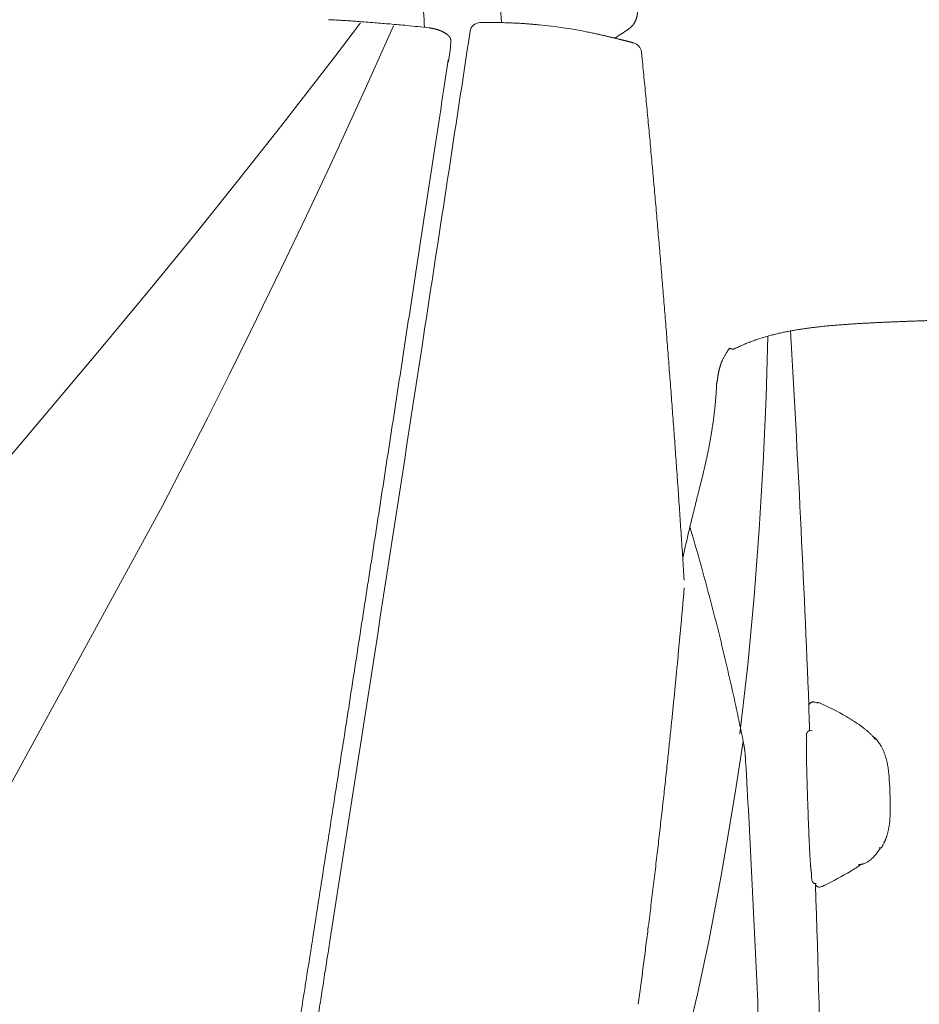
# Model space of a CAD drawing. Units: millimetres. Extents: x 0 to 17320, y 0 to 12230.
# Drawn here: x 16082 to 16302, y 9154 to 9396 of the extents above; entities that cross this region are included whole.
import ezdxf

# ---------------------------------------------------------------- set-up
doc = ezdxf.new("R2010")
doc.units = ezdxf.units.MM
doc.header["$LTSCALE"] = 12
doc.layers.add('120', color=7, linetype='Continuous')
doc.layers.add('122', color=7, linetype='Continuous')
doc.styles.get("Standard").update_dxf_attribs({"font": 'romans.shx', "height": 85})
doc.dimstyles.new('ISO-25', dxfattribs={"dimtxt": 2.5, "dimasz": 2.5, "dimexe": 1.25, "dimexo": 0.625, "dimtad": 1, "dimtxsty": 'Standard', "dimcen": 2.5, "dimadec": 0, "dimazin": 0, "dimtfac": 1, "dimtmove": 0, "dimatfit": 3, "dimfxl": 1, "dimarcsym": 0})

# ---------------------------------------------------------------- blocks, each defined once
blk = doc.blocks.new('LFH_D03_S04')
at = {"layer": '120', "linetype": 'Continuous', "lineweight": 18}
for p, q in [((859.02, 806.36), (865.39, 814.72)), ((866.87, 799.26), (873.5, 814.05)), ((845.79, 789.29), (859.02, 806.36)), ((858.01, 779.98), (866.87, 799.26)), ((835.57, 776.38), (845.79, 789.29)), ((852.12, 767.47), (858.01, 779.98)), ((825.16, 763.41), (835.57, 776.38)), ((846.05, 754.75), (852.12, 767.47)), ((814.56, 750.4), (825.16, 763.41)), ((838.45, 739.14), (846.05, 754.75)), ((801.05, 734.07), (814.56, 750.4)), ((833.2, 728.54), (838.45, 739.14)), ((964.76, 723.01), (965.23, 738.02)), ((771.94, 699.66), (801.05, 734.07)), ((827.94, 718.06), (833.2, 728.54)), ((964.05, 706.91), (964.76, 723.01)), ((822.5, 707.36), (827.94, 718.06)), ((816.87, 696.41), (822.5, 707.36)), ((963.08, 690.64), (964.05, 706.91)), ((752.34, 578.29), (816.87, 696.41)), ((961.83, 674.16), (963.08, 690.64)), ((960.26, 657.47), (961.83, 674.16)), ((958.35, 640.52), (960.26, 657.47))]:
    blk.add_line(p, q, dxfattribs=at)
at = {"layer": '120', "linetype": 'Continuous', "lineweight": 18, "ltscale": 0.07209}
blk.add_line((887.01, 805.8), (887.44, 808.65), dxfattribs=at)
at = {"layer": '120', "linetype": 'Continuous', "lineweight": 18, "ltscale": 0.030424}
blk.add_line((887.54, 810.12), (887.47, 808.9), dxfattribs=at)
at = {"layer": '120', "linetype": 'Continuous', "lineweight": 18, "ltscale": 0.044758}
blk.add_line((934.23, 807.65), (934.4, 805.87), dxfattribs=at)
at = {"layer": '120', "linetype": 'Continuous', "lineweight": 18, "ltscale": 0.003134}
blk.add_line((948.84, 702.28), (948.87, 702.4), dxfattribs=at)
at = {"layer": '120', "linetype": 'Continuous', "lineweight": 18, "ltscale": 0.016795}
blk.add_line((975.22, 647.3), (975.24, 646.63), dxfattribs=at)
at = {"layer": '120', "linetype": 'Continuous', "lineweight": 18, "ltscale": 0.005144}
blk.add_line((975.71, 648.18), (975.55, 648.05), dxfattribs=at)
at = {"layer": '120', "linetype": 'Continuous', "lineweight": 18, "ltscale": 0.006447}
blk.add_line((976.75, 648.28), (976.5, 648.34), dxfattribs=at)
at = {"layer": '120', "linetype": 'Continuous', "lineweight": 18, "ltscale": 0.026418}
blk.add_line((975.39, 642.39), (975.42, 641.33), dxfattribs=at)
at = {"layer": '120', "linetype": 'Continuous', "lineweight": 18, "ltscale": 0.001858}
blk.add_line((861.54, 640.89), (861.61, 640.87), dxfattribs=at)
at = {"layer": '120', "linetype": 'Continuous', "lineweight": 18, "ltscale": 0.014787}
blk.add_line((974.66, 640.32), (974.68, 639.73), dxfattribs=at)
at = {"layer": '120', "linetype": 'Continuous', "lineweight": 18, "ltscale": 0.307348}
blk.add_line((957.26, 626.59), (959.14, 638.74), dxfattribs=at)
at = {"layer": '120', "linetype": 'Continuous', "lineweight": 18, "ltscale": 0.005382}
blk.add_line((974.71, 638.73), (974.7, 638.52), dxfattribs=at)
at = {"layer": '120', "linetype": 'Continuous', "lineweight": 18, "ltscale": 0.035239}
blk.add_line((974.75, 630.13), (974.79, 628.73), dxfattribs=at)
at = {"layer": '120', "linetype": 'Continuous', "lineweight": 18, "ltscale": 0.025943}
blk.add_line((974.79, 628.73), (974.82, 627.69), dxfattribs=at)
at = {"layer": '120', "linetype": 'Continuous', "lineweight": 18, "ltscale": 0.320777}
blk.add_line((955.16, 613.93), (957.26, 626.59), dxfattribs=at)
at = {"layer": '120', "linetype": 'Continuous', "lineweight": 18, "ltscale": 0.000533}
blk.add_line((974.86, 626.61), (974.86, 626.59), dxfattribs=at)
at = {"layer": '120', "linetype": 'Continuous', "lineweight": 18, "ltscale": 0.000167}
blk.add_line((995.19, 622.83), (995.19, 622.83), dxfattribs=at)
at = {"layer": '120', "linetype": 'Continuous', "lineweight": 18, "ltscale": 0.02469}
blk.add_line((975.28, 615.24), (975.32, 614.25), dxfattribs=at)
at = {"layer": '120', "linetype": 'Continuous', "lineweight": 18, "ltscale": 0.217101}
blk.add_line((953.66, 605.38), (955.16, 613.93), dxfattribs=at)
at = {"layer": '120', "linetype": 'Continuous', "lineweight": 18, "ltscale": 0.02907}
blk.add_line((975.32, 614.25), (975.37, 613.09), dxfattribs=at)
at = {"layer": '120', "linetype": 'Continuous', "lineweight": 18, "ltscale": 0.002931}
blk.add_line((975.87, 606.43), (975.89, 606.31), dxfattribs=at)
at = {"layer": '120', "linetype": 'Continuous', "lineweight": 18, "ltscale": 0.000356}
blk.add_line((985.51, 606.93), (985.5, 606.92), dxfattribs=at)
at = {"layer": '120', "linetype": 'Continuous', "lineweight": 18, "ltscale": 0.287676}
blk.add_line((951.56, 594.06), (953.66, 605.38), dxfattribs=at)
at = {"layer": '120', "linetype": 'Continuous', "lineweight": 18, "ltscale": 0.014546}
blk.add_line((975.93, 605.39), (975.95, 604.81), dxfattribs=at)
at = {"layer": '120', "linetype": 'Continuous', "lineweight": 18, "ltscale": 0.000283}
blk.add_line((977.01, 603.85), (977, 603.85), dxfattribs=at)
at = {"layer": '120', "linetype": 'Continuous', "lineweight": 18, "ltscale": 0.00651}
blk.add_line((978.17, 603.03), (978.41, 603.12), dxfattribs=at)
at = {"layer": '120', "linetype": 'Continuous', "lineweight": 18, "ltscale": 0.109051}
blk.add_line((950.72, 589.78), (951.56, 594.06), dxfattribs=at)
at = {"layer": '120', "linetype": 'Continuous', "lineweight": 18, "ltscale": 0.165618}
blk.add_line((949.38, 583.3), (950.72, 589.78), dxfattribs=at)
at = {"layer": '120', "linetype": 'Continuous', "lineweight": 18, "ltscale": 0.168457}
blk.add_line((947.94, 576.72), (949.38, 583.3), dxfattribs=at)
at = {"layer": '120', "linetype": 'Continuous', "lineweight": 18, "ltscale": 0.258415}
blk.add_line((945.52, 566.66), (947.94, 576.72), dxfattribs=at)
at = {"layer": '120', "linetype": 'Continuous', "lineweight": 18}
for centre, radius, start, end in [((-6292.89, 409), 7204.22, 3.229178, 5.661657), ((713.98, -1131.01), 1951.94, 85.44931, 85.57602), ((793.42, -143.79), 961.53, 85.27488, 85.50055), ((846.55, 499.51), 316.04, 84.5213, 85.2674), ((854.11, 577.03), 238.15, 83.2272, 84.5514), ((894.71, 812.31), 2.5, 91.5176, 171.3445), ((897.45, 694.06), 120.78, 78.8896, 84.4285), ((1794.4, -486.76), 1560.54, 123.59288, 123.73561), ((-70115.26, 11616.84), 71824.75, 351.29006, 351.348506), ((884.85, 809.09), 2.62, 350.3117, 355.852), ((931.72, 807.4), 2.51, 5.6539, 76.2284), ((1098.3, 772.06), 214.08, 170.9676, 171.5732), ((-46831.96, 8049.55), 48269.75, 351.109736, 351.290433), ((-4614.79, 420.12), 5594.67, 2.33004, 3.27017), ((956.73, 735.3), 0.5, 267.4536, 296.6499), ((943.98, 725.53), 8.62, 356.6878, 3.7343), ((941.39, 689.51), 5.02, 16.4477, 20.1504), ((353.96, 516.04), 617.52, 14.43314, 16.452), ((370.76, 520.41), 600.16, 12.87972, 14.42872), ((379.11, 522.33), 591.6, 11.34806, 12.87859), ((976.26, 647.3), 1.05, 134.0806, 180.0787), ((967.1, 610.59), 38.9, 74.6296, 75.6371), ((977.41, 647.69), 0.537, 67.0057, 117.4068), ((953.74, 591.79), 61.25, 59.8685, 67.0517), ((975.66, 640.36), 0.999, 169.0756, 182.0517), ((975.66, 640.36), 1.01, 157.8154, 169.1686), ((906.16, 637.12), 68.57, 1.3449, 2.1836), ((975.66, 640.36), 1, 68.7639, 157.7882), ((1249.16, 637.04), 274.49, 180.9714, 181.4416), ((2247.32, 669.05), 1273.16, 181.86193, 182.09968), ((885.64, 622), 109.55, 0.4338, 3.7206), ((2561.81, 678.46), 1587.79, 182.0231, 182.28203), ((1166.76, 622.2), 191.61, 182.7247, 183.3678), ((980.62, 620.04), 14.25, 321.1267, 328.6843), ((940.73, 680.04), 85.74, 301.4892, 303.5304), ((905.35, 602.91), 70.62, 2.0148, 2.7745), ((945.87, 671.68), 75.92, 295.884, 301.4601), ((976.95, 604.85), 1, 182.2918, 272.7597), ((977.84, 604.04), 1.06, 189.9172, 230.0224), ((-4413.12, 427.36), 5392.87, 0.62541, 1.87321), ((977.84, 604.03), 1.05, 229.5932, 259.8384), ((977.84, 603.97), 0.995, 259.4217, 289.1407)]:
    blk.add_arc(centre, radius, start, end, dxfattribs=at)
for points in [[(858.24, 1118.3), (864.13, 1057.77), (869.18, 996.98), (873.54, 936.06), (877.45, 874.93), (881.07, 813.65)], [(991.81, 639.19), (991.69, 639.35), (991.54, 639.5), (991.36, 639.64), (991.17, 639.77), (990.94, 639.9)], [(993.09, 612.74), (993.07, 612.69), (992.99, 612.66), (992.87, 612.63), (992.69, 612.61), (992.47, 612.61)]]:
    blk.add_open_spline(points, degree=5, dxfattribs=at)
for points, degree, knots in [([(933.24, 819.84), (933.24, 819.81), (933.24, 819.75), (933.25, 819.65), (933.25, 819.55), (933.25, 819.46), (933.26, 819.37), (933.26, 819.28), (933.26, 819.18), (933.27, 819.09), (933.27, 819.01), (933.27, 818.92), (933.27, 818.83), (933.28, 818.75), (933.28, 818.66), (933.28, 818.58), (933.28, 818.5), (933.28, 818.41), (933.28, 818.33), (933.28, 818.25), (933.28, 818.17), (933.28, 818.08), (933.28, 818), (933.28, 817.92), (933.28, 817.84), (933.28, 817.76), (933.28, 817.68), (933.27, 817.6), (933.27, 817.52), (933.27, 817.44), (933.26, 817.36), (933.25, 817.27), (933.25, 817.19), (933.24, 817.1), (933.23, 817.01), (933.22, 816.92), (933.21, 816.82), (933.19, 816.7), (933.17, 816.56), (933.14, 816.4), (933.1, 816.22), (933.05, 816.06), (933.01, 815.9), (932.96, 815.75), (932.91, 815.6), (932.85, 815.45), (932.79, 815.31), (932.72, 815.17), (932.65, 815.04), (932.58, 814.9), (932.5, 814.77), (932.42, 814.64), (932.34, 814.51), (932.25, 814.39), (932.16, 814.27), (932.07, 814.15), (931.97, 814.04), (931.87, 813.93), (931.77, 813.82), (931.66, 813.71), (931.55, 813.61), (931.44, 813.51), (931.33, 813.42), (931.21, 813.33), (931.09, 813.24), (931.01, 813.19), (930.97, 813.16)], 3, [0, 0, 0, 0, 0.097335, 0.193352, 0.288672, 0.382614, 0.475804, 0.567555, 0.658604, 0.748151, 0.837077, 0.924438, 1.011278, 1.096493, 1.181333, 1.264488, 1.347364, 1.428495, 1.51264, 1.594857, 1.677448, 1.758047, 1.838801, 1.919174, 1.99934, 2.079685, 2.158652, 2.238926, 2.318027, 2.400222, 2.482447, 2.567607, 2.655595, 2.746314, 2.835455, 2.927083, 3.024054, 3.123281, 3.282954, 3.452004, 3.629865, 3.813398, 3.968043, 4.125264, 4.284486, 4.444914, 4.597101, 4.75037, 4.903896, 5.05776, 5.208723, 5.359842, 5.511069, 5.662363, 5.81253, 5.962383, 6.112554, 6.262452, 6.411876, 6.561057, 6.710407, 6.859541, 7.008409, 7.15708, 7.305866, 7.454425, 7.454425, 7.454425, 7.454425]), ([(864.54, 815.11), (864.35, 815.13), (863.97, 815.15), (863.39, 815.2), (862.81, 815.24), (862.23, 815.28), (861.64, 815.31), (861.05, 815.35), (860.47, 815.38), (859.88, 815.41), (859.3, 815.44), (858.71, 815.47), (858.13, 815.5), (857.74, 815.52), (857.54, 815.53)], 3, [0, 0, 0, 0, 0.574788, 1.154432, 1.737665, 2.323281, 2.910794, 3.49822, 4.085713, 4.672478, 5.259182, 5.84499, 6.430634, 7.01712, 7.01712, 7.01712, 7.01712]), ([(882.19, 813.52), (882.24, 813.51), (882.35, 813.5), (882.5, 813.48), (882.65, 813.46), (882.8, 813.43), (882.95, 813.41), (883.09, 813.38), (883.24, 813.35), (883.38, 813.32), (883.51, 813.29), (883.63, 813.26), (883.75, 813.23), (883.85, 813.2), (883.92, 813.19), (883.94, 813.18)], 3, [0, 0, 0, 0, 0.15084, 0.303553, 0.456387, 0.608412, 0.759413, 0.908683, 1.056239, 1.202811, 1.330363, 1.457191, 1.583408, 1.709025, 1.778539, 1.778539, 1.778539, 1.778539]), ([(883.94, 813.18), (884, 813.16), (884.14, 813.12), (884.33, 813.06), (884.53, 812.99), (884.72, 812.92), (884.91, 812.84), (885.1, 812.77), (885.28, 812.69), (885.47, 812.6), (885.64, 812.52), (885.81, 812.43), (885.98, 812.34), (886.08, 812.28), (886.13, 812.24)], 3, [0, 0, 0, 0, 0.206083, 0.411846, 0.617549, 0.823238, 1.028299, 1.232605, 1.435401, 1.635736, 1.832465, 2.024624, 2.211334, 2.392019, 2.392019, 2.392019, 2.392019]), ([(909.18, 814.26), (909.03, 814.27), (908.72, 814.3), (908.27, 814.35), (907.8, 814.39), (907.33, 814.43), (906.85, 814.47), (906.37, 814.5), (905.87, 814.54), (905.39, 814.57), (904.89, 814.61), (904.36, 814.64), (903.78, 814.67), (903.19, 814.7), (902.59, 814.73), (901.99, 814.75), (901.37, 814.78), (900.74, 814.8), (900.1, 814.81), (899.46, 814.83), (898.8, 814.84), (898.13, 814.84), (897.45, 814.84), (896.77, 814.84), (896.07, 814.84), (895.36, 814.82), (894.88, 814.81), (894.64, 814.81)], 3, [0, 0, 0, 0, 0.452815, 0.912339, 1.378648, 1.851817, 2.331923, 2.819043, 3.313255, 3.814636, 4.257477, 4.828614, 5.40887, 5.998357, 6.59719, 7.205484, 7.823358, 8.450932, 9.088328, 9.73558, 10.392912, 11.060457, 11.738355, 12.426747, 13.125781, 13.835613, 14.556405, 14.556405, 14.556405, 14.556405]), ([(886.13, 812.24), (886.16, 812.23), (886.21, 812.2), (886.29, 812.15), (886.36, 812.1), (886.43, 812.05), (886.5, 812), (886.57, 811.95), (886.64, 811.89), (886.7, 811.84), (886.76, 811.8), (886.8, 811.75), (886.85, 811.71), (886.9, 811.67), (886.95, 811.62), (886.98, 811.58), (887, 811.57)], 3, [0, 0, 0, 0, 0.090073, 0.178886, 0.266672, 0.353742, 0.440845, 0.528139, 0.616203, 0.705679, 0.767276, 0.830061, 0.894269, 0.960192, 1.02866, 1.099471, 1.099471, 1.099471, 1.099471]), ([(887, 811.57), (887.01, 811.55), (887.04, 811.52), (887.09, 811.45), (887.16, 811.38), (887.21, 811.3), (887.28, 811.2), (887.34, 811.09), (887.38, 811), (887.42, 810.91), (887.45, 810.82), (887.49, 810.69), (887.52, 810.56), (887.53, 810.44), (887.54, 810.34), (887.54, 810.24), (887.54, 810.17), (887.54, 810.12)], 3, [0, 0, 0, 0, 0.05084, 0.149269, 0.248438, 0.346964, 0.44418, 0.587462, 0.726853, 0.745534, 0.883251, 1.018071, 1.154556, 1.289059, 1.371795, 1.453796, 1.592144, 1.592144, 1.592144, 1.592144]), ([(929.19, 810.64), (929.11, 810.66), (928.95, 810.7), (928.71, 810.76), (928.45, 810.82), (928.19, 810.89), (927.92, 810.96), (927.64, 811.02), (927.35, 811.1), (927.05, 811.17), (926.75, 811.24), (926.43, 811.32), (926.1, 811.4), (925.76, 811.48), (925.41, 811.56), (925.05, 811.64), (924.68, 811.73), (924.33, 811.81), (924, 811.88), (923.7, 811.95), (923.39, 812.01), (923, 812.1), (922.52, 812.2), (921.94, 812.32), (921.34, 812.44), (920.93, 812.53), (920.72, 812.57)], 3, [0, 0, 0, 0, 0.244973, 0.497948, 0.759204, 1.029023, 1.307693, 1.595504, 1.892755, 2.199747, 2.515791, 2.842204, 3.179306, 3.527422, 3.886884, 4.258031, 4.641206, 5.036762, 5.336751, 5.643846, 5.958196, 6.279952, 6.846576, 7.435975, 8.048935, 8.686259, 8.686259, 8.686259, 8.686259]), ([(932.32, 809.85), (932.28, 809.86), (932.19, 809.88), (932.06, 809.91), (931.92, 809.95), (931.8, 809.98), (931.7, 810), (931.62, 810.02), (931.53, 810.05), (931.44, 810.07), (931.33, 810.1), (931.2, 810.13), (931.08, 810.16), (930.95, 810.19), (930.82, 810.23), (930.69, 810.26), (930.55, 810.3), (930.41, 810.33), (930.27, 810.37), (930.13, 810.4), (929.98, 810.44), (929.83, 810.48), (929.67, 810.52), (929.52, 810.56), (929.36, 810.6), (929.25, 810.63), (929.19, 810.64)], 3, [0, 0, 0, 0, 0.13268, 0.267884, 0.409988, 0.555108, 0.640597, 0.727231, 0.815052, 0.904103, 1.028296, 1.154929, 1.2841, 1.415905, 1.550441, 1.6878, 1.828078, 1.971368, 2.116775, 2.265383, 2.417285, 2.572574, 2.731344, 2.89369, 3.059705, 3.229484, 3.229484, 3.229484, 3.229484]), ([(886.79, 805.09), (886.85, 805.19), (886.9, 805.3), (886.94, 805.42), (886.97, 805.57), (886.99, 805.71), (887, 805.74), (887, 805.77), (887.01, 805.8)], 5, [0, 0, 0, 0, 0, 0, 0.6509802, 0.6509802, 0.6509802, 0.8105284, 0.8105284, 0.8105284, 0.8105284, 0.8105284, 0.8105284]), ([(934.4, 805.87), (934.57, 804.14), (934.91, 800.68), (935.41, 795.49), (935.9, 790.29), (936.38, 785.09), (936.86, 779.87), (937.33, 774.65), (937.79, 769.41), (938.25, 764.16), (938.69, 758.9), (939.14, 753.62), (939.58, 748.34), (940.01, 743.03), (940.43, 737.71), (940.85, 732.38), (941.26, 727.02), (941.67, 721.66), (942.07, 716.29), (942.46, 710.92), (942.85, 705.52), (943.23, 700.11), (943.6, 694.67), (943.97, 689.2), (944.34, 683.72), (944.57, 680.05), (944.69, 678.22)], 3, [0, 0, 0, 0, 5.209257, 10.424279, 15.645969, 20.875228, 26.112551, 31.359239, 36.616179, 41.884258, 47.164036, 52.45671, 57.763149, 63.084217, 68.420367, 73.772857, 79.142531, 84.530223, 89.900148, 95.289475, 100.699001, 106.129511, 111.581434, 117.055894, 122.55365, 128.075449, 128.075449, 128.075449, 128.075449]), ([(886.53, 803.43), (885.69, 797.86), (883.98, 786.63), (881.39, 769.68), (878.76, 752.46), (876.07, 734.95), (873.33, 717.12), (870.53, 698.94), (867.66, 680.37), (864.72, 661.38), (861.7, 641.93), (858.6, 622.01), (855.4, 601.56), (853.24, 587.76), (852.14, 580.76)], 3, [0, 0, 0, 0, 16.915661, 34.057664, 51.461745, 69.16189, 87.190267, 105.579287, 124.361015, 143.567876, 163.232453, 183.388404, 204.069188, 225.307926, 225.307926, 225.307926, 225.307926]), ([(983.42, 740.79), (983.04, 740.77), (982.28, 740.71), (981.15, 740.61), (980.01, 740.51), (978.88, 740.4), (977.75, 740.28), (976.62, 740.15), (975.49, 740), (974.36, 739.85), (973.23, 739.68), (972.11, 739.5), (970.99, 739.31), (969.87, 739.1), (968.76, 738.87), (967.65, 738.62), (966.54, 738.35), (965.44, 738.06), (964.35, 737.75), (963.26, 737.42), (962.19, 737.06), (961.12, 736.67), (960.06, 736.26), (959.01, 735.82), (957.98, 735.36), (957.29, 735.03), (956.96, 734.86)], 3, [0, 0, 0, 0, 1.138383, 2.2765, 3.4145, 4.552486, 5.690524, 6.828643, 7.966847, 9.105113, 10.2434, 11.381658, 12.519824, 13.657838, 14.795641, 15.933181, 17.07042, 18.207329, 19.343902, 20.480142, 21.616074, 22.751729, 23.887153, 25.022382, 26.157455, 27.292386, 27.292386, 27.292386, 27.292386]), ([(1010.52, 742.03), (1010.16, 742.02), (1009.44, 741.99), (1008.35, 741.95), (1007.25, 741.91), (1006.15, 741.87), (1005.04, 741.83), (1003.93, 741.79), (1002.81, 741.75), (1001.69, 741.71), (1000.56, 741.67), (999.43, 741.62), (998.3, 741.58), (997.16, 741.53), (996.02, 741.49), (994.88, 741.44), (993.74, 741.39), (992.6, 741.34), (991.45, 741.28), (990.31, 741.22), (989.16, 741.16), (988.01, 741.1), (986.86, 741.03), (985.71, 740.96), (984.56, 740.88), (983.8, 740.82), (983.42, 740.79)], 3, [0, 0, 0, 0, 1.080571, 2.169473, 3.265854, 4.369025, 5.478267, 6.592991, 7.712607, 8.836605, 9.96449, 11.095843, 12.230271, 13.367416, 14.506961, 15.648612, 16.792115, 17.937231, 19.083749, 20.231483, 21.380269, 22.52995, 23.68039, 24.831463, 25.983059, 27.13507, 27.13507, 27.13507, 27.13507]), ([(954.12, 732.2), (954.16, 732.3), (954.25, 732.49), (954.4, 732.78), (954.55, 733.07), (954.71, 733.36), (954.88, 733.65), (955.04, 733.91), (955.19, 734.15), (955.34, 734.36), (955.49, 734.58), (955.64, 734.79), (955.76, 734.94), (955.82, 735.03), (955.83, 735.04)], 3, [0, 0, 0, 0, 0.320173, 0.641628, 0.969798, 1.299216, 1.631465, 1.965223, 2.223545, 2.483043, 2.743799, 3.00592, 3.274145, 3.319159, 3.319159, 3.319159, 3.319159]), ([(956.71, 734.81), (956.7, 734.81), (956.67, 734.81), (956.63, 734.81), (956.59, 734.81), (956.55, 734.82), (956.51, 734.82), (956.46, 734.83), (956.42, 734.83), (956.38, 734.84), (956.34, 734.85), (956.3, 734.86), (956.27, 734.86), (956.24, 734.87), (956.21, 734.88), (956.18, 734.89), (956.15, 734.9), (956.12, 734.91), (956.09, 734.92), (956.06, 734.93), (956.04, 734.93), (956.01, 734.94), (955.99, 734.95), (955.97, 734.96), (955.95, 734.97), (955.92, 734.99), (955.9, 735), (955.87, 735.02), (955.84, 735.03), (955.83, 735.04)], 3, [0, 0, 0, 0, 0.0351007, 0.069822, 0.1144595, 0.1579437, 0.2013063, 0.2439808, 0.2866911, 0.3287314, 0.3713077, 0.4098168, 0.4416356, 0.4731083, 0.5047041, 0.5360018, 0.5674341, 0.5986165, 0.6305779, 0.6582811, 0.6836675, 0.7089611, 0.7343263, 0.7596467, 0.7850208, 0.8103944, 0.8358004, 0.8727242, 0.9175462, 0.9175462, 0.9175462, 0.9175462]), ([(952.87, 727.52), (952.88, 727.58), (952.89, 727.71), (952.92, 727.89), (952.94, 728.07), (952.96, 728.25), (952.99, 728.42), (953.02, 728.6), (953.05, 728.77), (953.08, 728.94), (953.12, 729.11), (953.15, 729.27), (953.18, 729.43), (953.22, 729.6), (953.26, 729.76), (953.3, 729.93), (953.35, 730.09), (953.4, 730.29), (953.47, 730.49), (953.54, 730.72), (953.6, 730.92), (953.68, 731.13), (953.75, 731.34), (953.84, 731.55), (953.93, 731.77), (954.02, 731.99), (954.08, 732.14), (954.12, 732.21)], 3, [0, 0, 0, 0, 0.184657, 0.369003, 0.549951, 0.73038, 0.90835, 1.085706, 1.262482, 1.438713, 1.605424, 1.771874, 1.938109, 2.104174, 2.274141, 2.444269, 2.614616, 2.785245, 3.0516, 3.26555, 3.480844, 3.701522, 3.924045, 4.154166, 4.38675, 4.627104, 4.87054, 4.87054, 4.87054, 4.87054]), ([(952.87, 727.52), (952.87, 727.49), (952.86, 727.41), (952.84, 727.28), (952.82, 727.13), (952.79, 726.98), (952.76, 726.83), (952.73, 726.68), (952.69, 726.53), (952.66, 726.39), (952.62, 726.25), (952.59, 726.16), (952.58, 726.11)], 3, [0, 0, 0, 0, 0.088668, 0.244118, 0.398611, 0.552407, 0.705174, 0.856602, 1.006402, 1.154334, 1.300148, 1.443191, 1.443191, 1.443191, 1.443191]), ([(948.87, 702.4), (948.95, 702.72), (949.11, 703.36), (949.34, 704.31), (949.57, 705.27), (949.79, 706.23), (950, 707.18), (950.21, 708.13), (950.41, 709.08), (950.6, 710.02), (950.79, 710.96), (950.96, 711.88), (951.13, 712.81), (951.29, 713.75), (951.45, 714.69), (951.59, 715.65), (951.74, 716.6), (951.87, 717.55), (951.99, 718.49), (952.1, 719.42), (952.2, 720.36), (952.3, 721.29), (952.39, 722.23), (952.46, 723.16), (952.53, 724.1), (952.57, 724.72), (952.59, 725.03)], 3, [0, 0, 0, 0, 0.988786, 1.975164, 2.95922, 3.941012, 4.915473, 5.887711, 6.857735, 7.825552, 8.772427, 9.717158, 10.659751, 11.600218, 12.567614, 13.532792, 14.495789, 15.456648, 16.401441, 17.344261, 18.285158, 19.224176, 20.164408, 21.102832, 22.039455, 22.974258, 22.974258, 22.974258, 22.974258]), ([(944.34, 683.65), (944.45, 684.16), (944.68, 685.19), (945.04, 686.73), (945.41, 688.31), (945.79, 689.95), (946.19, 691.63), (946.6, 693.33), (947.03, 695.06), (947.46, 696.81), (947.91, 698.61), (948.37, 700.43), (948.68, 701.66), (948.84, 702.28)], 3, [0, 0, 0, 0, 1.576125, 3.153298, 4.755201, 6.443626, 8.195113, 9.943818, 11.697058, 13.517178, 15.355431, 17.254568, 19.163237, 19.163237, 19.163237, 19.163237]), ([(944.71, 676.33), (944.67, 675.8), (944.57, 674.73), (944.43, 673.13), (944.29, 671.51), (944.14, 669.88), (944, 668.25), (943.85, 666.61), (943.7, 664.96), (943.54, 663.28), (943.38, 661.58), (943.22, 659.85), (943.06, 658.11), (942.89, 656.37), (942.72, 654.61), (942.55, 652.86), (942.38, 651.09), (942.2, 649.32), (942.03, 647.53), (941.85, 645.75), (941.66, 643.95), (941.48, 642.15), (941.29, 640.34), (941.1, 638.53), (940.91, 636.71), (940.79, 635.49), (940.72, 634.88)], 3, [0, 0, 0, 0, 1.603036, 3.215863, 4.838083, 6.469334, 8.110191, 9.759439, 11.416801, 13.082022, 14.811219, 16.54832, 18.293121, 20.045441, 21.805979, 23.573729, 25.348567, 27.130388, 28.920347, 30.717113, 32.520624, 34.330832, 36.148993, 37.97378, 39.805181, 41.643195, 41.643195, 41.643195, 41.643195]), ([(975.24, 646.63), (975.24, 646.57), (975.24, 646.44), (975.25, 646.25), (975.26, 646.06), (975.26, 645.87), (975.27, 645.68), (975.28, 645.49), (975.28, 645.31), (975.29, 645.12), (975.3, 644.94), (975.31, 644.75), (975.31, 644.58), (975.32, 644.41), (975.32, 644.25), (975.33, 644.1), (975.33, 643.95), (975.34, 643.8), (975.34, 643.65), (975.35, 643.49), (975.36, 643.32), (975.36, 643.14), (975.37, 642.96), (975.37, 642.77), (975.38, 642.58), (975.38, 642.45), (975.39, 642.39)], 3, [0, 0, 0, 0, 0.186153, 0.374511, 0.564068, 0.754243, 0.944371, 1.134099, 1.32283, 1.510041, 1.694708, 1.875803, 2.051477, 2.219556, 2.378281, 2.529289, 2.676431, 2.824844, 2.978856, 3.141142, 3.311535, 3.488442, 3.670599, 3.857035, 4.047021, 4.239681, 4.239681, 4.239681, 4.239681]), ([(976.5, 648.34), (976.48, 648.34), (976.44, 648.35), (976.37, 648.36), (976.31, 648.36), (976.24, 648.36), (976.18, 648.36), (976.11, 648.35), (976.05, 648.34), (975.98, 648.32), (975.92, 648.3), (975.86, 648.28), (975.8, 648.25), (975.74, 648.22), (975.69, 648.18), (975.63, 648.14), (975.58, 648.1), (975.55, 648.07), (975.53, 648.05)], 3, [0, 0, 0, 0, 0.066238, 0.132126, 0.197953, 0.26371, 0.329286, 0.394791, 0.460233, 0.525605, 0.590881, 0.656157, 0.721532, 0.787134, 0.853174, 0.91984, 0.987349, 1.055777, 1.055777, 1.055777, 1.055777]), ([(991.56, 639.19), (991.47, 639.29), (991.31, 639.49), (991.05, 639.78), (990.79, 640.06), (990.53, 640.33), (990.27, 640.59), (990, 640.85), (989.73, 641.09), (989.45, 641.34), (989.17, 641.57), (988.89, 641.8), (988.6, 642.03), (988.31, 642.25), (988.01, 642.47), (987.71, 642.69), (987.4, 642.91), (987.09, 643.12), (986.77, 643.33), (986.45, 643.54), (986.13, 643.75), (985.8, 643.96), (985.47, 644.16), (985.14, 644.36), (984.81, 644.56), (984.59, 644.69), (984.47, 644.76)], 3, [0, 0, 0, 0, 0.391273, 0.784631, 1.158366, 1.534353, 1.912726, 2.270683, 2.642464, 3.01673, 3.37841, 3.742501, 4.108986, 4.477835, 4.848996, 5.222402, 5.597972, 5.975609, 6.355664, 6.737573, 7.121203, 7.506409, 7.893033, 8.280912, 8.66987, 9.059725, 9.059725, 9.059725, 9.059725]), ([(959.14, 638.74), (959.15, 638.67), (959.18, 638.53), (959.22, 638.33), (959.26, 638.12), (959.3, 637.91), (959.34, 637.7), (959.38, 637.5), (959.41, 637.29), (959.45, 637.08), (959.48, 636.87), (959.51, 636.66), (959.54, 636.45), (959.56, 636.24), (959.59, 636.03), (959.61, 635.82), (959.63, 635.62), (959.65, 635.4), (959.67, 635.19), (959.68, 634.98), (959.7, 634.77), (959.71, 634.56), (959.73, 634.35), (959.74, 634.14), (959.75, 633.93), (959.76, 633.79), (959.76, 633.72)], 3, [0, 0, 0, 0, 0.211166, 0.422141, 0.633111, 0.844082, 1.055043, 1.266004, 1.476954, 1.687901, 1.898854, 2.109804, 2.32075, 2.531695, 2.742641, 2.953587, 3.164542, 3.3755, 3.586442, 3.797385, 4.008339, 4.219293, 4.430254, 4.641215, 4.852182, 5.063156, 5.063156, 5.063156, 5.063156]), ([(974.7, 638.52), (974.7, 638.47), (974.7, 638.37), (974.69, 638.21), (974.69, 638.06), (974.69, 637.89), (974.68, 637.73), (974.68, 637.56), (974.68, 637.38), (974.68, 637.19), (974.67, 636.99), (974.67, 636.79), (974.67, 636.57), (974.67, 636.34), (974.67, 636.11), (974.67, 635.85), (974.67, 635.59), (974.67, 635.31), (974.67, 635.01), (974.68, 634.69), (974.68, 634.36), (974.68, 634.01), (974.69, 633.64), (974.69, 633.24), (974.7, 632.82), (974.7, 632.53), (974.71, 632.39)], 3, [0, 0, 0, 0, 0.150154, 0.302974, 0.459259, 0.619905, 0.786139, 0.958468, 1.137746, 1.324816, 1.520522, 1.725721, 1.941278, 2.168072, 2.407007, 2.659011, 2.925046, 3.20611, 3.50304, 3.817132, 4.149529, 4.501432, 4.873953, 5.268582, 5.686726, 6.129874, 6.129874, 6.129874, 6.129874]), ([(994.96, 629.11), (994.95, 629.35), (994.91, 629.83), (994.86, 630.55), (994.78, 631.26), (994.71, 631.86), (994.64, 632.34), (994.58, 632.69), (994.52, 633.05), (994.45, 633.41), (994.37, 633.76), (994.28, 634.11), (994.19, 634.46), (994.09, 634.81), (993.98, 635.16), (993.86, 635.51), (993.73, 635.85), (993.59, 636.19), (993.45, 636.52), (993.29, 636.85), (993.12, 637.18), (992.93, 637.54), (992.69, 637.94), (992.41, 638.37), (992.12, 638.79), (991.91, 639.06), (991.81, 639.19)], 3, [0, 0, 0, 0, 0.720284, 1.44038, 2.161039, 2.882583, 3.244532, 3.606734, 3.969169, 4.331818, 4.694664, 5.057693, 5.420899, 5.784285, 6.148727, 6.513404, 6.878345, 7.243586, 7.609166, 7.975123, 8.341492, 8.708301, 9.21707, 9.726762, 10.237251, 10.748407, 10.748407, 10.748407, 10.748407]), ([(940.72, 634.88), (940.64, 634.09), (940.47, 632.5), (940.21, 630.11), (939.95, 627.71), (939.68, 625.3), (939.41, 622.87), (939.14, 620.44), (938.86, 617.99), (938.58, 615.53), (938.29, 613.06), (938, 610.57), (937.71, 608.07), (937.41, 605.56), (937.1, 603.04), (936.8, 600.5), (936.48, 597.95), (936.16, 595.32), (935.84, 592.79), (935.54, 590.37), (935.25, 588.11), (934.96, 585.83), (934.66, 583.55), (934.37, 581.25), (934.06, 578.94), (933.76, 576.61), (933.55, 575.06), (933.45, 574.28)], 3, [0, 0, 0, 0, 2.392252, 4.795615, 7.210158, 9.635976, 12.075977, 14.527453, 16.990564, 19.465496, 21.954807, 24.456304, 26.972113, 29.500557, 32.043628, 34.599861, 37.171876, 39.757626, 42.541968, 44.809945, 47.08894, 49.381616, 51.685766, 54.004739, 56.335643, 58.680961, 61.042181, 61.042181, 61.042181, 61.042181]), ([(967.04, 338.07), (967.07, 342.55), (967.1, 351.51), (967.13, 364.96), (967.11, 378.4), (967.06, 391.84), (966.98, 405.29), (966.86, 418.73), (966.7, 432.17), (966.51, 445.61), (966.27, 459.06), (966.01, 472.5), (965.7, 485.94), (965.36, 499.38), (964.98, 512.82), (964.56, 526.26), (964.1, 539.7), (963.6, 553.13), (963.06, 566.57), (962.49, 580), (961.87, 593.44), (961.21, 606.87), (960.51, 620.3), (960.02, 629.25), (959.76, 633.72)], 3, [0, 0, 0, 0, 13.441911, 26.884188, 40.326818, 53.769789, 67.213082, 80.656684, 94.100581, 107.544761, 120.989208, 134.43391, 147.878855, 161.324029, 174.769419, 188.215012, 201.660798, 215.106765, 228.552902, 241.999199, 255.445649, 268.892245, 282.338981, 295.785856, 295.785856, 295.785856, 295.785856]), ([(995.19, 622.82), (995.19, 622.53), (995.19, 621.97), (995.18, 621.2), (995.16, 620.51), (995.13, 619.93), (995.09, 619.43), (995.05, 618.99), (995, 618.56), (994.95, 618.17), (994.89, 617.82), (994.83, 617.49), (994.77, 617.17), (994.7, 616.84), (994.62, 616.5), (994.53, 616.16), (994.43, 615.82), (994.34, 615.52), (994.25, 615.27), (994.18, 615.07), (994.11, 614.87), (994.03, 614.67), (993.95, 614.47), (993.87, 614.27), (993.78, 614.07), (993.68, 613.84), (993.55, 613.59), (993.41, 613.3), (993.25, 613.02), (993.15, 612.83), (993.09, 612.74)], 3, [0, 0, 0, 0, 0.864475, 1.676966, 2.32313, 2.943645, 3.405115, 3.841563, 4.265008, 4.68818, 5.018168, 5.347877, 5.677311, 6.006471, 6.362875, 6.718911, 7.074587, 7.429913, 7.645693, 7.861328, 8.07682, 8.29217, 8.507377, 8.722439, 8.937353, 9.152115, 9.474095, 9.795685, 10.116847, 10.437532, 10.437532, 10.437532, 10.437532]), ([(975.49, 610.94), (975.49, 610.82), (975.51, 610.57), (975.53, 610.22), (975.55, 609.89), (975.57, 609.59), (975.59, 609.3), (975.61, 609.03), (975.63, 608.79), (975.64, 608.56), (975.66, 608.34), (975.68, 608.14), (975.69, 607.96), (975.71, 607.79), (975.72, 607.63), (975.74, 607.48), (975.75, 607.34), (975.77, 607.21), (975.78, 607.09), (975.79, 606.98), (975.81, 606.88), (975.82, 606.78), (975.83, 606.68), (975.85, 606.59), (975.86, 606.51), (975.87, 606.45), (975.87, 606.43)], 3, [0, 0, 0, 0, 0.378056, 0.730711, 1.059498, 1.365869, 1.651555, 1.917498, 2.164927, 2.395013, 2.609342, 2.808504, 2.993518, 3.165361, 3.325583, 3.474493, 3.612983, 3.741926, 3.86258, 3.975404, 4.081253, 4.180984, 4.275165, 4.364979, 4.450513, 4.533509, 4.533509, 4.533509, 4.533509]), ([(987.31, 608.46), (987.32, 608.46), (987.35, 608.47), (987.39, 608.47), (987.42, 608.47), (987.45, 608.48), (987.49, 608.48), (987.52, 608.49), (987.55, 608.49), (987.58, 608.5), (987.61, 608.5), (987.64, 608.5), (987.66, 608.51), (987.69, 608.51), (987.72, 608.51), (987.74, 608.52), (987.77, 608.52), (987.79, 608.52), (987.82, 608.53), (987.85, 608.53), (987.87, 608.53), (987.9, 608.54), (987.92, 608.54), (987.95, 608.54), (987.97, 608.55), (987.99, 608.55), (988.03, 608.56), (988.06, 608.56), (988.1, 608.57), (988.15, 608.58), (988.22, 608.59), (988.34, 608.62), (988.5, 608.66), (988.86, 608.77), (989.39, 609), (990.03, 609.41), (990.53, 609.82), (990.92, 610.19), (991.19, 610.48), (991.46, 610.78), (991.63, 610.99), (991.72, 611.09)], 3, [0, 0, 0, 0, 0.037691, 0.074123, 0.109305, 0.14324, 0.175937, 0.207399, 0.237632, 0.266641, 0.297645, 0.327429, 0.355998, 0.383355, 0.409506, 0.434453, 0.4582, 0.480752, 0.51016, 0.538373, 0.565396, 0.591231, 0.615883, 0.639356, 0.661651, 0.682774, 0.72174, 0.759568, 0.796262, 0.831829, 0.92134, 1.010096, 1.194159, 1.40657, 2.145627, 2.905195, 3.691553, 4.091398, 4.496863, 4.899858, 5.304751, 5.304751, 5.304751, 5.304751]), ([(978.41, 603.12), (978.43, 603.13), (978.46, 603.14), (978.51, 603.16), (978.55, 603.18), (978.6, 603.19), (978.64, 603.21), (978.68, 603.23), (978.73, 603.24), (978.77, 603.26), (978.8, 603.28), (978.84, 603.29), (978.87, 603.3), (978.9, 603.32), (978.93, 603.33), (978.96, 603.35), (978.99, 603.36), (979.01, 603.37), (979.02, 603.37)], 3, [0, 0, 0, 0, 0.0516971, 0.1023852, 0.1520494, 0.2006386, 0.248096, 0.2943586, 0.3393604, 0.3830465, 0.4218384, 0.4594196, 0.4957302, 0.53073, 0.5643916, 0.5966976, 0.6276561, 0.6573588, 0.6573588, 0.6573588, 0.6573588]), ([(857.89, 589.82), (857.64, 588.23), (857.14, 585.05), (856.39, 580.25), (855.63, 575.42), (854.87, 570.55), (854.09, 565.63), (853.32, 560.66), (852.53, 555.63), (851.74, 550.53), (850.93, 545.37), (850.12, 540.12), (849.3, 534.79), (848.75, 531.21), (848.47, 529.41)], 3, [0, 0, 0, 0, 4.818812, 9.671426, 14.560625, 19.49062, 24.467143, 29.495926, 34.583676, 39.73732, 44.963829, 50.269425, 55.659764, 61.139428, 61.139428, 61.139428, 61.139428]), ([(852.14, 580.76), (851.95, 579.55), (851.56, 577.12), (850.99, 573.45), (850.4, 569.76), (849.82, 566.03), (849.23, 562.26), (848.63, 558.45), (848.03, 554.58), (847.42, 550.66), (846.81, 546.67), (846.19, 542.62), (845.56, 538.5), (845.14, 535.73), (844.93, 534.33)], 3, [0, 0, 0, 0, 3.686572, 7.394681, 11.131006, 14.902435, 18.714769, 22.573993, 26.48544, 30.454116, 34.484495, 38.581212, 42.748391, 46.989863, 46.989863, 46.989863, 46.989863])]:
    blk.add_open_spline(points, degree=degree, knots=knots, dxfattribs=at)
blk = doc.blocks.new('*D56')
at = {"layer": '122', "color": 0, "lineweight": -2}
for p, q in [((14086.4, 9440.27), (14086.4, 7261)), ((16513.6, 9440.27), (16513.6, 7261)), ((14141.4, 7291), (15130.48, 7291)), ((16458.6, 7291), (15469.52, 7291))]:
    blk.add_line(p, q, dxfattribs=at)
at = {"layer": '122', "color": 0}
for points in [[(14141.4, 7300.17), (14141.4, 7281.83), (14086.4, 7291)], [(16458.6, 7300.17), (16458.6, 7281.83), (16513.6, 7291)]]:
    blk.add_solid(points, dxfattribs=at)
at = {"layer": 'Defpoints', "color": 0}
for p in [(14086.4, 9440.9), (16513.6, 9440.9), (16513.6, 7291)]:
    blk.add_point(p, dxfattribs=at)
at = {"layer": '122', "color": 0, "insert": (15300, 7291), "char_height": 85, "attachment_point": 5}
blk.add_mtext('95.5', dxfattribs=at)
blk = doc.blocks.new('*D57')
at = {"layer": '122', "color": 0, "lineweight": -2}
for p, q in [((15300.62, 10564.2), (16820, 10564.2)), ((16790, 10509.2), (16790, 9377.96)), ((16790, 8106), (16790, 9237.24)), ((16370.62, 8051), (16820, 8051))]:
    blk.add_line(p, q, dxfattribs=at)
at = {"layer": '122', "color": 0}
for points in [[(16780.83, 10509.2), (16799.17, 10509.2), (16790, 10564.2)], [(16780.83, 8106), (16799.17, 8106), (16790, 8051)]]:
    blk.add_solid(points, dxfattribs=at)
at = {"layer": 'Defpoints', "color": 0}
for p in [(15300, 10564.2), (16790, 10564.2), (16370, 8051)]:
    blk.add_point(p, dxfattribs=at)
at = {"layer": '122', "color": 0, "insert": (16790, 9307.6), "char_height": 85, "attachment_point": 5, "rotation": 90}
blk.add_mtext('G', dxfattribs=at)

msp = doc.modelspace()

# ---------------------------------------------------------------- block references
at = {"layer": '120'}
msp.add_blockref('LFH_D03_S04', (15300, 8580), dxfattribs=at)

# ---------------------------------------------------------------- dimensions: what is measured, and where the dimension line sits
at = {"layer": '122'}
dim = msp.add_linear_dim(base=(16790, 10564.2), p1=(16370, 8051), p2=(15300, 10564.2), angle=90, text='G', dimstyle='ISO-25', override={"dimtxt": 85, "dimasz": 55, "dimexe": 30, "dimgap": 40, "dimtad": 0}, dxfattribs=at)
dim.commit()
dim.dimension.update_dxf_attribs({"geometry": '*D57', "text_midpoint": (16790, 9307.6)})
dim = msp.add_linear_dim(base=(16513.6009, 7291), p1=(14086.3991, 9440.9), p2=(16513.6009, 9440.9), text='95.5', dimstyle='ISO-25', override={"dimtxt": 85, "dimasz": 55, "dimexe": 30, "dimgap": 40, "dimtad": 0}, dxfattribs=at)
dim.commit()
dim.dimension.update_dxf_attribs({"geometry": '*D56', "text_midpoint": (15300, 7291)})

doc.saveas('drawing.dxf')
